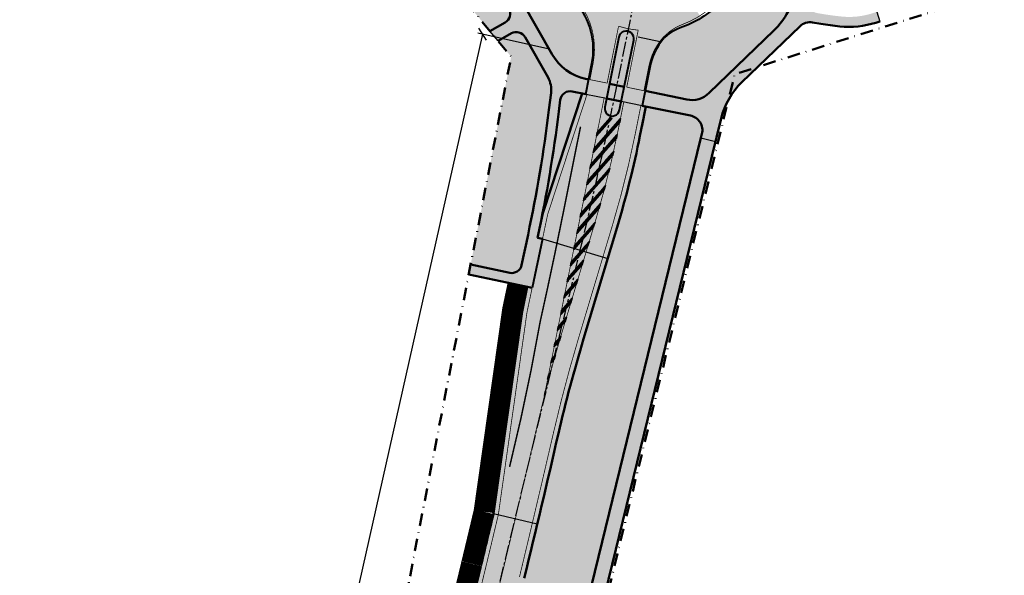
# Model space of a CAD drawing. Units: metres. Extents: x 545000 to 550000, y 6575000 to 6580000.
# Drawn here: x 546753 to 546950, y 6577342 to 6577453 of the extents above; entities that cross this region are included whole.
import ezdxf

# ---------------------------------------------------------------- set-up
doc = ezdxf.new("R2010")
doc.units = ezdxf.units.M
doc.header["$MEASUREMENT"] = 0
for name, pattern in [('CENTER2', [1.125, 0.75, -0.125, 0.125, -0.125]), ('DASHDOT', [1, 0.5, -0.25, 0, -0.25]), ('DASHED', [0.75, 0.5, -0.25]), ('Tpr_911', [2, 1, 1]), ('Tpr_923a', [1, 0.5, -0.5]), ('Tpr_923d', [6, 3, -3])]:
    doc.linetypes.add(name, pattern=pattern)
for name, color, linetype in [('tpr_dim_LK', 7, 'Continuous'), ('tpr_kate_kivi', 183, 'Continuous'), ('tpr_kate_kõnnitee1', 31, 'Continuous'), ('tpr_kate_muru', 71, 'Continuous'), ('tpr_kate_sõidutee2', 253, 'Continuous'), ('tpr_KM', 7, 'Continuous'), ('tpr_telg', 7, 'Continuous'), ('xref', 7, 'Continuous')]:
    doc.layers.add(name, color=color, linetype=linetype)
for name, color, linetype, lineweight in [('tpr_tee', 1, 'Continuous', 50), ('tpr_tee_äärekivi', 5, 'Continuous', 40), ('tpr_teemaa piiri ettepanek', 1, 'DASHED', 50)]:
    doc.layers.add(name, color=color, linetype=linetype, lineweight=lineweight)
doc.styles.add('tpr_dim', font='swissl.ttf', dxfattribs={"width": 0.6})
doc.linetypes.add('Tpr_943', pattern='A,8e-06,[1,TPR_943.shx,S=1,R=0,X=0,Y=0],-0.8', length=0.800008)
doc.dimstyles.new('1-1000_T', dxfattribs={"dimscale": 0, "dimtxt": 3, "dimasz": 2, "dimexe": 1, "dimexo": 1, "dimgap": 0.7, "dimtad": 1, "dimdec": 0, "dimrnd": 10, "dimdsep": 46, "dimtxsty": 'tpr_dim', "dimblk1": 'OBLIQUE', "dimblk2": 'OBLIQUE', "dimsah": 1, "dimcen": 0.09, "dimclrd": 256, "dimclre": 256, "dimclrt": 256, "dimadec": 0, "dimazin": 0, "dimtfac": 1, "dimtdec": 0, "dimtix": 1, "dimtmove": 0, "dimatfit": 0, "dimfxl": 1, "dimtolj": 1, "dimtzin": 0, "dimarcsym": 0})
doc.dimstyles.new('1-500_TR', dxfattribs={"dimscale": 0, "dimtxt": 3, "dimasz": 3, "dimexe": 0.5, "dimexo": 0, "dimgap": 0.3, "dimtad": 1, "dimtoh": 1, "dimdec": 0, "dimzin": 0, "dimdsep": 46, "dimtxsty": 'tpr_dim', "dimcen": 0, "dimclrd": 256, "dimclre": 256, "dimclrt": 256, "dimadec": 0, "dimazin": 0, "dimtfac": 1, "dimtdec": 0, "dimtmove": 0, "dimatfit": 3, "dimfxl": 0.5, "dimfxlon": 1, "dimtolj": 1, "dimtzin": 0, "dimarcsym": 2})
picture_1 = doc.add_image_def('image1.ecw', size_in_pixel=(25000, 25000))
pattern_1 = [(225, (0, 0), (0.008838834764832, -0.008838834764832), [])]

# ---------------------------------------------------------------- blocks, each defined once
blk = doc.blocks.new('_OBLIQUE')
at = {"color": 0, "linetype": 'ByBlock'}
blk.add_line((-0.5, -0.5), (0.5, 0.5), dxfattribs=at)
blk = doc.blocks.new('*D95')
at = {"layer": 'Defpoints', "color": 0, "transparency": 16777216}
for p in [(546859.98, 6577446.97), (546797.92, 6577236.78), (546811.94, 6577233.63)]:
    blk.add_point(p, dxfattribs=at)
at = {"layer": 'tpr_dim_LK', "lineweight": -2, "transparency": 16777216}
for p, q in [((546845.96, 6577450.13), (546797.92, 6577236.78)), ((546859.01, 6577447.19), (546844.99, 6577450.35)), ((546810.96, 6577233.85), (546796.95, 6577237))]:
    blk.add_line(p, q, dxfattribs=at)
at = {"layer": 'tpr_dim_LK', "lineweight": -2, "transparency": 16777216, "xscale": 2, "yscale": 2, "zscale": 2}
for p, rotation in [((546845.96, 6577450.13), 77.30992274903117), ((546797.92, 6577236.78), 257.3099227490312)]:
    blk.add_blockref('_OBLIQUE', p, dxfattribs=dict(at, rotation=rotation))
at = {"layer": 'tpr_dim_LK', "transparency": 16777216, "insert": (546815.46, 6577324.89), "char_height": 3, "attachment_point": 5, "rotation": 77.3099, "style": 'tpr_dim'}
blk.add_mtext('\\A1;220', dxfattribs=at)
blk = doc.blocks.new('*D148')
at = {"layer": 'Defpoints', "color": 0, "transparency": 16777216}
for p in [(546793.48, 6577499.97), (546775.69, 6577361.1)]:
    blk.add_point(p, dxfattribs=at)
at = {"layer": 'tpr_dim_LK', "lineweight": -2, "transparency": 16777216}
blk.add_line((546790.51, 6577476.8), (546793.1, 6577496.99), dxfattribs=at)
at = {"layer": 'tpr_dim_LK', "transparency": 16777216}
blk.add_solid([(546792.6, 6577497.06), (546793.59, 6577496.93), (546793.48, 6577499.97)], dxfattribs=at)
at = {"layer": 'tpr_dim_LK', "transparency": 16777216, "insert": (546789.06, 6577479.97), "char_height": 3, "attachment_point": 5, "rotation": 82.699, "style": 'tpr_dim'}
blk.add_mtext('\\A1;R140', dxfattribs=at)

msp = doc.modelspace()

# ---------------------------------------------------------------- hatches: boundary and pattern name
at = {"layer": 'tpr_kate_kivi'}
h = msp.add_hatch(color=256, dxfattribs=at)
h.dxf.hatch_style = 1
h.paths.add_polyline_path([(546876.137, 6577448.947, 1), (546873.196, 6577449.538), (546871.326, 6577440.229), (546874.264, 6577439.626)])
h = msp.add_hatch(color=256, dxfattribs=at)
h.dxf.hatch_style = 1
h.paths.add_polyline_path([(546865.833, 6577438.298), (546863.869, 6577438.701, 0.4373531), (546861.482, 6577436.99), (546861.193, 6577434.672, -0.0210808), (546857.01, 6577409.735), (546857.998, 6577414.405)])
h = msp.add_hatch(color=256, dxfattribs=at)
h.dxf.hatch_style = 1
h.paths.add_polyline_path([(546870.735, 6577437.292), (546870.389, 6577435.567, 1), (546873.33, 6577434.976), (546873.674, 6577436.689)])
at = {"layer": 'tpr_kate_kõnnitee1'}
for points in [[(546847.569, 6577475.464), (546848.097, 6577476.749), (546845.325, 6577477.876), (546845.23, 6577477.644), (546845.223, 6577477.647), (546844.459, 6577475.79, -0.41301), (546841.856, 6577474.698), (546818.861, 6577484.046, 0.1732724), (546749.618, 6577487.025), (546668.695, 6577461.979), (546669.504, 6577459.089), (546750.505, 6577484.159, -0.1732724), (546817.731, 6577481.267), (546838.802, 6577472.701, -0.1685519), (546843.73, 6577468.378), (546851.222, 6577455.194, -0.4142136), (546850.471, 6577452.467), (546847.384, 6577450.712), (546849.054, 6577448.786), (546851.706, 6577450.293, -0.4142136), (546854.433, 6577449.542), (546859.025, 6577441.462, -0.1615821), (546859.639, 6577438.373), (546859.219, 6577435.003, -0.0210808), (546855.036, 6577410.066), (546853.754, 6577404.004, -0.4142136), (546851.384, 6577402.461), (546843.609, 6577404.104), (546843.196, 6577402.148), (546855.862, 6577399.47), (546857.93, 6577409.253), (546856.952, 6577409.46, 0.0213151), (546861.193, 6577434.672), (546861.482, 6577436.99, -0.4373531), (546863.869, 6577438.701), (546866.579, 6577438.145), (546867.155, 6577441.085), (546866.543, 6577441.211, -0.2161903), (546859.859, 6577446.066), (546848.123, 6577466.72, -0.2307119)], [(546897.774, 6577440.538), (546909.294, 6577451.657, -0.2382804), (546911.879, 6577452.456), (546913.552, 6577452.173, 0.0168893), (546917.3, 6577451.667, 0.1018924), (546924.522, 6577452.411), (546925.281, 6577452.651), (546924.679, 6577454.558), (546923.725, 6577454.257, -0.1005506), (546917.786, 6577453.629, -0.0182179), (546913.886, 6577454.145), (546912.776, 6577454.333, -0.4151795), (546911.139, 6577456.646), (546911.522, 6577458.858), (546908.553, 6577459.35), (546908.507, 6577459.082, -0.1590724), (546904.146, 6577450.858), (546891.208, 6577438.369, -0.2474051), (546886.73, 6577437.068), (546878.428, 6577438.772), (546877.837, 6577435.835), (546887.464, 6577433.86, -0.4250545), (546889.775, 6577430.21), (546889.578, 6577429.399), (546892.492, 6577428.687), (546892.492, 6577428.688), (546892.689, 6577429.496), (546893.621, 6577433.308, -0.1417562)], [(546874.264, 6577439.626), (546871.326, 6577440.229), (546870.735, 6577437.292), (546873.674, 6577436.689)], [(546892.492, 6577428.687), (546889.578, 6577429.399), (546819.764, 6577143.803), (546819.206, 6577141.475), (546822.121, 6577140.767), (546822.681, 6577143.104)]]:
    msp.add_hatch(color=256, dxfattribs=at).paths.add_polyline_path(points)
at = {"layer": 'tpr_kate_muru'}
h = msp.add_hatch(color=256, dxfattribs=at)
h.dxf.hatch_style = 1
h.paths.add_polyline_path([(546838.802, 6577472.701), (546817.731, 6577481.267, 0.1732724), (546750.505, 6577484.159), (546669.504, 6577459.089), (546686.423, 6577398.636), (546688.318, 6577391.865), (546692.175, 6577392.923), (546673.866, 6577458.345), (546758.816, 6577484.616), (546793.247, 6577485.843), (546827.744, 6577474.555), (546847.434, 6577450.741), (546850.471, 6577452.467, 0.4142136), (546851.222, 6577455.194), (546843.73, 6577468.378, 0.1685519)])
h = msp.add_hatch(color=256, dxfattribs=at)
h.dxf.hatch_style = 1
h.paths.add_polyline_path([(546859.146, 6577467.628, 0.1534316), (546857.09, 6577471.876, 0.1096428), (546852.812, 6577474.832), (546848.097, 6577476.749), (546847.569, 6577475.464, 0.2307119), (546848.123, 6577466.72), (546859.859, 6577446.066, 0.2161903), (546866.543, 6577441.211), (546867.155, 6577441.085), (546867.773, 6577444.246, 0.2347643), (546864.569, 6577456.45, -0.1571679)])
h = msp.add_hatch(color=256, dxfattribs=at)
h.dxf.hatch_style = 1
h.paths.add_polyline_path([(546904.146, 6577450.858, 0.1590724), (546908.507, 6577459.082), (546908.553, 6577459.35), (546905.38, 6577459.876, 0.2356843), (546893.279, 6577456.303, -0.1180542), (546885.389, 6577451.352, 0.1556397), (546881.535, 6577448.517, 0.1096428), (546879.43, 6577443.761), (546878.428, 6577438.772), (546886.73, 6577437.068, 0.2474051), (546891.208, 6577438.369)])
h = msp.add_hatch(color=256, dxfattribs=at)
h.dxf.hatch_style = 1
h.paths.add_polyline_path([(546859.639, 6577438.373, 0.1615821), (546859.025, 6577441.462), (546854.433, 6577449.542, 0.4142136), (546851.706, 6577450.293), (546849.052, 6577448.785), (546851.66, 6577445.63), (546843.578, 6577404.111), (546851.384, 6577402.461, 0.4142136), (546853.754, 6577404.004), (546855.036, 6577410.066, 0.0210808), (546859.219, 6577435.003)])
h = msp.add_hatch(color=256, dxfattribs=at)
h.dxf.hatch_style = 1
h.paths.add_polyline_path([(546889.578, 6577429.399), (546889.775, 6577430.21, 0.4250545), (546887.464, 6577433.86), (546878.572, 6577435.684), (546877.747, 6577431.579), (546877.394, 6577429.82, -0.0234265), (546872.837, 6577411.603), (546866.12, 6577389.257, 0.016326), (546861.106, 6577370.358, -0.0024679), (546854.298, 6577341.491), (546838.18, 6577275.166, 0.0039242), (546827.438, 6577229.335), (546812.009, 6577161.106, 0.0601429), (546811.03, 6577149.782, 0.3362101), (546817.743, 6577141.829), (546819.206, 6577141.475), (546819.764, 6577143.803)])
at = {"layer": 'tpr_kate_sõidutee2'}
for points in [[(546889.627, 6577453.362), (546886.704, 6577458.021, -0.4466061), (546865.947, 6577463.98), (546860.995, 6577461.581, 0.0776657), (546864.569, 6577456.45, -0.2347643), (546867.773, 6577444.246), (546866.579, 6577438.145), (546870.739, 6577437.31), (546873.196, 6577449.538, -1), (546876.137, 6577448.947), (546873.671, 6577436.675), (546877.838, 6577435.838), (546879.43, 6577443.761, -0.1096428), (546881.535, 6577448.517, -0.1556397), (546885.389, 6577451.352, 0.0588402)], [(546877.394, 6577429.82), (546878.16, 6577433.635), (546878.572, 6577435.684), (546877.837, 6577435.835), (546877.838, 6577435.838), (546873.671, 6577436.675), (546873.33, 6577434.976, -1), (546870.389, 6577435.567), (546870.739, 6577437.31), (546866.579, 6577438.145), (546865.833, 6577438.298), (546857.998, 6577414.405), (546856.952, 6577409.46), (546857.93, 6577409.253), (546870.954, 6577405.339), (546872.837, 6577411.603, 0.0234265)]]:
    msp.add_hatch(color=256, dxfattribs=at).paths.add_polyline_path(points)
h = msp.add_hatch(color=256, dxfattribs=at)
edge = h.paths.add_edge_path()
edge.add_line((546853.842, 6577394.751), (546848.129, 6577354.392))
edge.add_line((546848.129, 6577354.392), (546856.886, 6577352.316))
edge.add_arc((543933.468, 6578045.602), 3004.5, 346.658803, 347.012081)
edge.add_line((546861.105, 6577370.354), (546866.12, 6577389.257))
edge.add_line((546866.12, 6577389.257), (546870.954, 6577405.339))
edge.add_line((546870.954, 6577405.339), (546857.93, 6577409.253))
edge.add_line((546857.93, 6577409.253), (546855.862, 6577399.47))
edge.add_line((546855.862, 6577399.47), (546854.884, 6577399.676))
edge.add_line((546854.884, 6577399.676), (546853.842, 6577394.751))
h = msp.add_hatch(color=256, dxfattribs=at)
h.paths.add_polyline_path([(546827.438, 6577229.335, -0.0039242), (546838.18, 6577275.166), (546854.298, 6577341.491, 0.0009261), (546856.886, 6577352.316), (546848.129, 6577354.392, -0.0009012), (546845.618, 6577343.89), (546841.813, 6577328.124, -0.0088871), (546832.862, 6577293.724), (546816.891, 6577236.539, 0.0124902), (546810.775, 6577212.323), (546797.57, 6577153.927, -0.0039199), (546793.992, 6577138.661), (546787.49, 6577111.869), (546787.975, 6577111.751, -0.4142402), (546774.088, 6577103.287), (546767.133, 6577104.975), (546767.251, 6577105.461, 0.1341763), (546746.171, 6577104.859), (546705.823, 6577092.585), (546708.151, 6577084.931), (546737.941, 6577093.993, -0.1341426), (546759.016, 6577094.597), (546771.176, 6577091.646), (546771.294, 6577092.132, -0.4142701), (546779.757, 6577078.242), (546777.754, 6577069.993), (546777.268, 6577070.111), (546772.938, 6577052.285), (546785.102, 6577049.413), (546800.018, 6577110.49), (546804.413, 6577128.6), (546812.009, 6577161.106)])
h.paths.add_polyline_path([(546797.718, 6577127.513, -0.4142135), (546798.638, 6577126.004), (546795.454, 6577112.885, -0.4142136), (546793.944, 6577111.965, -0.4142135), (546793.024, 6577113.474), (546796.208, 6577126.593, -0.4142136)], flags=16)
h.paths.add_polyline_path([(546774.721, 6577098.503, -0.4142136), (546775.641, 6577096.994, -0.4142136), (546774.132, 6577096.074), (546761.984, 6577099.022, -0.4142136), (546761.064, 6577100.531, -0.4142136), (546762.574, 6577101.451)], flags=16)
at = {"layer": 'tpr_KM'}
h = msp.add_hatch(dxfattribs=at)
h.set_pattern_fill('ANSI31', color=256, scale=0.1, angle=180, style=0)
h.set_pattern_definition(pattern_1)
h.paths.add_polyline_path([(546868.214, 6577427.295), (546873.504, 6577433.303), (546873.346, 6577432.519), (546868.057, 6577426.511)])
h = msp.add_hatch(dxfattribs=at)
h.set_pattern_fill('ANSI31', color=256, scale=0.1, angle=180, style=0)
h.set_pattern_definition(pattern_1)
h.paths.add_polyline_path([(546868.864, 6577430.531), (546871.509, 6577433.535), (546871.809, 6577433.27), (546868.707, 6577429.746)])
h = msp.add_hatch(dxfattribs=at)
h.set_pattern_fill('ANSI31', color=256, scale=0.1, angle=180, style=0)
h.set_pattern_definition(pattern_1)
h.paths.add_polyline_path([(546867.564, 6577424.06), (546872.852, 6577430.066), (546872.689, 6577429.275), (546867.407, 6577423.276)])
h = msp.add_hatch(dxfattribs=at)
h.set_pattern_fill('ANSI31', color=256, scale=0.1, angle=180, style=0)
h.set_pattern_definition(pattern_1)
h.paths.add_polyline_path([(546866.914, 6577420.825), (546872.149, 6577426.77), (546871.967, 6577425.958), (546866.757, 6577420.04)])
h = msp.add_hatch(dxfattribs=at)
h.set_pattern_fill('ANSI31', color=256, scale=0.1, angle=180, style=0)
h.set_pattern_definition(pattern_1)
h.paths.add_polyline_path([(546866.264, 6577417.589), (546871.364, 6577423.382), (546871.16, 6577422.545), (546866.107, 6577416.805)])
h = msp.add_hatch(dxfattribs=at)
h.set_pattern_fill('ANSI31', color=256, scale=0.1, angle=180, style=0)
h.set_pattern_definition(pattern_1)
h.paths.add_polyline_path([(546865.614, 6577414.354), (546870.488, 6577419.89), (546870.261, 6577419.027), (546865.457, 6577413.57)])
h = msp.add_hatch(dxfattribs=at)
h.set_pattern_fill('ANSI31', color=256, scale=0.1, angle=180, style=0)
h.set_pattern_definition(pattern_1)
h.paths.add_polyline_path([(546864.964, 6577411.119), (546869.511, 6577416.284), (546869.258, 6577415.391), (546864.807, 6577410.334)])
h = msp.add_hatch(dxfattribs=at)
h.set_pattern_fill('ANSI31', color=256, scale=0.1, angle=180, style=0)
h.set_pattern_definition(pattern_1)
h.paths.add_polyline_path([(546864.314, 6577407.883), (546868.422, 6577412.549), (546868.146, 6577411.63), (546864.156, 6577407.099)])
h = msp.add_hatch(dxfattribs=at)
h.set_pattern_fill('ANSI31', color=256, scale=0.1, angle=180, style=0)
h.set_pattern_definition(pattern_1)
h.paths.add_polyline_path([(546863.664, 6577404.648), (546867.283, 6577408.758), (546867.006, 6577407.839), (546863.506, 6577403.864)])
h = msp.add_hatch(dxfattribs=at)
h.set_pattern_fill('ANSI31', color=256, scale=0.1, angle=180, style=0)
h.set_pattern_definition(pattern_1)
h.paths.add_polyline_path([(546863.014, 6577401.412), (546866.143, 6577404.967), (546865.867, 6577404.048), (546862.856, 6577400.628)])
h = msp.add_hatch(dxfattribs=at)
h.set_pattern_fill('ANSI31', color=256, scale=0.1, angle=180, style=0)
h.set_pattern_definition(pattern_1)
h.paths.add_polyline_path([(546862.364, 6577398.177), (546865.003, 6577401.175), (546864.727, 6577400.256), (546862.206, 6577397.393)])
h = msp.add_hatch(dxfattribs=at)
h.set_pattern_fill('ANSI31', color=256, scale=0.1, angle=180, style=0)
h.set_pattern_definition(pattern_1)
h.paths.add_polyline_path([(546861.714, 6577394.942), (546863.864, 6577397.384), (546863.588, 6577396.465), (546861.556, 6577394.157)])
h = msp.add_hatch(dxfattribs=at)
h.set_pattern_fill('ANSI31', color=256, scale=0.1, angle=180, style=0)
h.set_pattern_definition(pattern_1)
h.paths.add_polyline_path([(546861.064, 6577391.706), (546862.724, 6577393.593), (546862.448, 6577392.673), (546860.906, 6577390.922)])
h = msp.add_hatch(dxfattribs=at)
h.set_pattern_fill('ANSI31', color=256, scale=0.1, angle=180, style=0)
h.set_pattern_definition(pattern_1)
h.paths.add_polyline_path([(546860.414, 6577388.471), (546861.586, 6577389.802), (546861.315, 6577388.89), (546860.256, 6577387.687)])
h = msp.add_hatch(dxfattribs=at)
h.set_pattern_fill('ANSI31', color=256, scale=0.1, angle=180, style=0)
h.set_pattern_definition(pattern_1)
h.paths.add_polyline_path([(546859.764, 6577385.236), (546860.5, 6577386.072), (546860.248, 6577385.18), (546859.606, 6577384.451)])
h = msp.add_hatch(dxfattribs=at)
h.set_pattern_fill('ANSI31', color=256, scale=0.1, angle=180, style=0)
h.set_pattern_definition(pattern_1)
h.paths.add_polyline_path([(546859.114, 6577382), (546859.489, 6577382.426), (546859.254, 6577381.555), (546858.956, 6577381.216)])
h = msp.add_hatch(dxfattribs=at)
h.set_pattern_fill('ANSI31', color=256, scale=0.1, angle=180, style=0)
h.set_pattern_definition(pattern_1)
h.paths.add_polyline_path([(546858.464, 6577378.765), (546858.547, 6577378.86), (546858.329, 6577378.007), (546858.306, 6577377.981)])

# ---------------------------------------------------------------- linework, layer by layer
at = {"layer": 'tpr_kate_kõnnitee1'}
for points in [[(546924.679, 6577454.558), (546925.281, 6577452.651)], [(546849.054, 6577448.786), (546847.384, 6577450.712)], [(546889.578, 6577429.399), (546892.492, 6577428.687)], [(546843.196, 6577402.148), (546843.609, 6577404.104)]]:
    msp.add_lwpolyline(points, dxfattribs=at)
at = {"layer": 'tpr_kate_muru', "const_width": 4}
for points in [[(546852.927, 6577400.09), (546851.871, 6577395.099), (546846.162, 6577354.764, -0.0008904), (546843.683, 6577344.395, -0.0008904)], [(546843.678, 6577344.374), (546839.869, 6577328.593, -0.0088871), (546830.935, 6577294.262), (546814.964, 6577237.077, 0.0124902), (546808.824, 6577212.764), (546795.619, 6577154.368, -0.0039199), (546792.048, 6577139.133), (546788.168, 6577123.146)]]:
    msp.add_lwpolyline(points, format="xyb", dxfattribs=at)
at = {"layer": 'tpr_kate_sõidutee2'}
for points in [[(546866.579, 6577438.145), (546870.739, 6577437.31)], [(546877.838, 6577435.838), (546873.671, 6577436.675)], [(546857.93, 6577409.253), (546870.954, 6577405.339)], [(546848.129, 6577354.392), (546856.886, 6577352.316)]]:
    msp.add_lwpolyline(points, dxfattribs=at)
at = {"layer": 'tpr_KM', "linetype": 'Tpr_911', "lineweight": 20, "const_width": 0.15}
for points in [[(546864.628, 6577457.118, -0.2302905), (546868.019, 6577444.198), (546867.399, 6577441.035)], [(546873.119, 6577451.707, 0.0557281), (546877.041, 6577450.919)], [(546885.975, 6577452.094, 0.1440251), (546881.334, 6577448.665, 0.1096428), (546879.185, 6577443.811), (546878.183, 6577438.822)], [(546846.594, 6577343.67), (546842.781, 6577327.872, -0.0088871), (546833.83, 6577293.472), (546817.86, 6577236.294, 0.0124902), (546811.745, 6577212.078), (546798.543, 6577153.699, -0.0039199), (546794.965, 6577138.433), (546791.083, 6577122.435)], [(546849.959, 6577342.696), (546845.585, 6577324.695, -0.0084918), (546837.005, 6577291.831), (546821.341, 6577235.743, 0.0390757), (546819.834, 6577228.087), (546818.202, 6577214.091, -0.0265725), (546815.518, 6577198.387), (546804.81, 6577151.036)]]:
    msp.add_lwpolyline(points, format="xyb", dxfattribs=at)
at = {"layer": 'tpr_KM', "linetype": 'Tpr_911', "lineweight": 20, "const_width": 0.15, "flags": 128}
for points in [[(546885.975, 6577452.094, 0.1020432), (546892.61, 6577456.341)], [(546874.164, 6577436.589), (546872.982, 6577430.706, -0.0234265), (546868.527, 6577412.898), (546861.773, 6577390.428, 0.0163391), (546856.747, 6577371.481, -0.0024646), (546849.959, 6577342.695)], [(546853.325, 6577341.721, 0.002468), (546860.131, 6577370.579, -0.0163292), (546865.163, 6577389.545), (546871.879, 6577411.891, 0.0234265), (546876.413, 6577430.017), (546877.593, 6577435.885)], [(546855.862, 6577399.47), (546854.828, 6577394.578), (546849.113, 6577354.207, -0.0009039), (546846.594, 6577343.67)]]:
    msp.add_lwpolyline(points, format="xyb", dxfattribs=at)
at = {"layer": 'tpr_KM', "linetype": 'Tpr_911', "lineweight": 20, "const_width": 0.15}
for points in [[(546873.119, 6577451.707), (546870.833, 6577440.33)], [(546877.041, 6577450.919), (546874.752, 6577439.526)], [(546866.819, 6577438.096), (546858.965, 6577414.145), (546857.93, 6577409.253)]]:
    msp.add_lwpolyline(points, dxfattribs=at)
at = {"layer": 'tpr_KM', "linetype": 'Tpr_943'}
msp.add_lwpolyline([(546877.019, 6577449.603), (546881.4, 6577448.665)], dxfattribs=at)
at = {"layer": 'tpr_KM', "linetype": 'Tpr_923a', "lineweight": 20, "const_width": 0.15}
for points in [[(546867.399, 6577441.035), (546870.836, 6577440.345)], [(546874.752, 6577439.526), (546878.183, 6577438.822)], [(546866.808, 6577438.094), (546870.245, 6577437.403)], [(546874.149, 6577436.588), (546877.58, 6577435.884)]]:
    msp.add_lwpolyline(points, dxfattribs=at)
at = {"layer": 'tpr_KM', "linetype": 'Tpr_911', "lineweight": 20, "const_width": 0.15, "flags": 128}
msp.add_lwpolyline([(546870.243, 6577437.393), (546858.244, 6577377.673)], dxfattribs=at)
at = {"layer": 'tpr_KM'}
for points in [[(546868.214, 6577427.295), (546873.504, 6577433.303), (546873.346, 6577432.519), (546868.057, 6577426.511)], [(546868.864, 6577430.531), (546871.509, 6577433.535), (546871.809, 6577433.27), (546868.707, 6577429.746)], [(546867.564, 6577424.06), (546872.852, 6577430.066), (546872.689, 6577429.275), (546867.407, 6577423.276)], [(546866.914, 6577420.825), (546872.149, 6577426.77), (546871.967, 6577425.958), (546866.757, 6577420.04)], [(546866.264, 6577417.589), (546871.364, 6577423.382), (546871.16, 6577422.545), (546866.107, 6577416.805)], [(546865.614, 6577414.354), (546870.488, 6577419.89), (546870.261, 6577419.027), (546865.457, 6577413.57)], [(546864.964, 6577411.119), (546869.511, 6577416.284), (546869.258, 6577415.391), (546864.807, 6577410.334)], [(546864.314, 6577407.883), (546868.422, 6577412.549), (546868.146, 6577411.63), (546864.156, 6577407.099)], [(546863.664, 6577404.648), (546867.283, 6577408.758), (546867.006, 6577407.839), (546863.506, 6577403.864)], [(546863.014, 6577401.412), (546866.143, 6577404.967), (546865.867, 6577404.048), (546862.856, 6577400.628)], [(546862.364, 6577398.177), (546865.003, 6577401.175), (546864.727, 6577400.256), (546862.206, 6577397.393)], [(546861.714, 6577394.942), (546863.864, 6577397.384), (546863.588, 6577396.465), (546861.556, 6577394.157)], [(546861.064, 6577391.706), (546862.724, 6577393.593), (546862.448, 6577392.673), (546860.906, 6577390.922)], [(546860.414, 6577388.471), (546861.586, 6577389.802), (546861.315, 6577388.89), (546860.256, 6577387.687)], [(546859.764, 6577385.236), (546860.5, 6577386.072), (546860.248, 6577385.18), (546859.606, 6577384.451)], [(546859.114, 6577382), (546859.489, 6577382.426), (546859.254, 6577381.555), (546858.956, 6577381.216)], [(546858.464, 6577378.765), (546858.547, 6577378.86), (546858.329, 6577378.007), (546858.306, 6577377.981)]]:
    msp.add_lwpolyline(points, close=True, dxfattribs=at)
at = {"layer": 'tpr_KM', "linetype": 'Tpr_923d', "lineweight": 40, "const_width": 0.3, "flags": 128}
msp.add_lwpolyline([(546865.516, 6577431.632), (546861.887, 6577413.572, -0.0053459), (546857.467, 6577392.727, -0.0165962), (546851.351, 6577363.712)], format="xyb", dxfattribs=at)
at = {"layer": 'tpr_tee'}
for points in [[(546847.384, 6577450.712), (546850.471, 6577452.467, 0.4142136), (546851.222, 6577455.194), (546843.73, 6577468.378, 0.1685519), (546838.802, 6577472.701), (546817.731, 6577481.267, 0.1732724), (546750.505, 6577484.159), (546669.582, 6577459.113)], [(546867.155, 6577441.085), (546866.543, 6577441.211, -0.2161903), (546859.859, 6577446.066), (546848.123, 6577466.72, -0.2307119), (546847.569, 6577475.464), (546848.097, 6577476.749)], [(546908.554, 6577459.354), (546908.507, 6577459.082, -0.1590724), (546904.146, 6577450.858), (546891.208, 6577438.369, -0.2474051), (546886.73, 6577437.068), (546878.428, 6577438.772)], [(546925.281, 6577452.651), (546924.522, 6577452.411, -0.1018924), (546917.3, 6577451.667, -0.0168893), (546913.552, 6577452.173), (546911.879, 6577452.456, 0.2382804), (546909.294, 6577451.657), (546897.774, 6577440.538, 0.1417562), (546893.621, 6577433.308), (546892.689, 6577429.496)], [(546849.054, 6577448.786), (546851.706, 6577450.293, -0.4142136), (546854.433, 6577449.542), (546859.025, 6577441.462, -0.1615821), (546859.639, 6577438.373), (546859.219, 6577435.003, -0.0210808), (546855.036, 6577410.066), (546853.754, 6577404.004, -0.4142136), (546851.384, 6577402.461), (546843.609, 6577404.104)], [(546856.952, 6577409.46), (546857.01, 6577409.735, 0.0210808), (546861.193, 6577434.672), (546861.482, 6577436.99, -0.4373531), (546863.869, 6577438.701), (546866.579, 6577438.145)], [(546877.837, 6577435.835), (546887.464, 6577433.86, -0.4252062), (546889.775, 6577430.208)], [(546854.291, 6577341.464, 0.0024699), (546861.105, 6577370.354, -0.0163292), (546866.12, 6577389.257), (546872.837, 6577411.603, 0.0234265), (546877.394, 6577429.82), (546878.16, 6577433.635)], [(546854.884, 6577399.676), (546853.842, 6577394.751), (546848.129, 6577354.392, -0.0008981), (546845.627, 6577343.926, -0.0013576)], [(546845.622, 6577343.904), (546841.813, 6577328.124, -0.0088871), (546832.862, 6577293.724), (546816.891, 6577236.539, 0.0124902), (546810.775, 6577212.323), (546797.57, 6577153.927, -0.0039199), (546793.992, 6577138.661), (546787.49, 6577111.869)]]:
    msp.add_lwpolyline(points, format="xyb", dxfattribs=at)
for points in [[(546874.264, 6577439.626), (546871.326, 6577440.229)], [(546865.833, 6577438.298), (546857.998, 6577414.405), (546856.952, 6577409.46)], [(546870.735, 6577437.292), (546873.674, 6577436.689)], [(546878.572, 6577435.684), (546877.747, 6577431.579)], [(546889.578, 6577429.399), (546819.764, 6577143.803)], [(546889.578, 6577429.399), (546889.775, 6577430.208)], [(546892.492, 6577428.688), (546892.689, 6577429.496)], [(546822.681, 6577143.104), (546892.492, 6577428.688)], [(546857.93, 6577409.253), (546856.952, 6577409.46)], [(546843.196, 6577402.148), (546855.862, 6577399.47)]]:
    msp.add_lwpolyline(points, dxfattribs=at)
at = {"layer": 'tpr_tee_äärekivi'}
for points in [[(546866.577, 6577438.136), (546867.773, 6577444.246, 0.2347643), (546864.569, 6577456.45, -0.156274), (546859.156, 6577467.558, -0.1272395)], [(546927.915, 6577457.627, -0.0453682), (546914.598, 6577458.344), (546913.608, 6577458.512), (546905.38, 6577459.876, 0.2356843), (546893.279, 6577456.303, -0.1180192), (546885.392, 6577451.353, 0.1557295), (546881.535, 6577448.517, 0.1096428), (546879.43, 6577443.761), (546877.838, 6577435.838)]]:
    msp.add_lwpolyline(points, format="xyb", dxfattribs=at)
at = {"layer": 'tpr_tee_äärekivi', "flags": 128}
msp.add_lwpolyline([(546873.196, 6577449.538), (546870.389, 6577435.567, 1.0001795), (546873.33, 6577434.976), (546876.137, 6577448.947, 1)], format="xyb", close=True, dxfattribs=at)
at = {"layer": 'tpr_tee_äärekivi'}
msp.add_lwpolyline([(546857.93, 6577409.253), (546855.862, 6577399.47)], dxfattribs=at)
at = {"layer": 'tpr_teemaa piiri ettepanek', "linetype": 'DASHDOT', "ltscale": 5, "flags": 128}
for points in [[(546678.485, 6577389.169), (546692.175, 6577392.923), (546673.866, 6577458.345), (546758.816, 6577484.616), (546793.247, 6577485.843), (546827.744, 6577474.555), (546851.66, 6577445.63), (546827.82, 6577323.16), (546783.46, 6577139.7), (546760.22, 6577133.15), (546747.279, 6577138.323), (546678.485, 6577389.169)], [(546777.26, 6576947.19), (546801.64, 6577054.93), (546824.402, 6577148.022), (546896.306, 6577442.11), (546973.371, 6577466.522)]]:
    msp.add_lwpolyline(points, dxfattribs=at)
at = {"layer": 'tpr_telg', "color": 6, "linetype": 'CENTER2', "ltscale": 4}
msp.add_lwpolyline([(546754.045, 6576947.549), (546828.253, 6577253.342), (546865.271, 6577406.135, 0.0089907), (546873.078, 6577441.237), (546876.087, 6577456.017, 0.0031253), (546878.988, 6577470.735), (546888.443, 6577522.91, 0.0230951), (546892.119, 6577550.364), (546895.735, 6577591.865, 0.0104505), (546899.019, 6577641.914, 0.0482741), (546886.021, 6577892.308)], format="xyb", dxfattribs=at)

# ---------------------------------------------------------------- dimensions: what is measured, and where the dimension line sits
at = {"layer": 'tpr_dim_LK'}
dim = msp.add_radius_dim(center=(546775.687, 6577361.103), mpoint=(546793.478, 6577499.968), dimstyle='1-500_TR', override={"dimscale": 1}, dxfattribs=at)
dim.commit()
dim.dimension.update_dxf_attribs({"geometry": '*D148', "text_midpoint": (546790.886, 6577479.74), "dimtype": 164})
dim = msp.add_linear_dim(base=(546797.922, 6577236.782), p1=(546859.981, 6577446.973), p2=(546811.94, 6577233.626), angle=257.30992, dimstyle='1-1000_T', override={"dimscale": 1}, dxfattribs=at)
dim.commit()
dim.dimension.update_dxf_attribs({"geometry": '*D95', "text_midpoint": (546817.651, 6577324.396), "dimtype": 161})

# ---------------------------------------------------------------- referenced raster images: frames only (the image files are external)
at = {"layer": 'xref'}
image = msp.add_image(picture_1, insert=(545000, 6575000), size_in_units=(5000, 5000), dxfattribs=dict(at, brightness=80))
image.dxf.flags = 7

doc.saveas('drawing.dxf')
